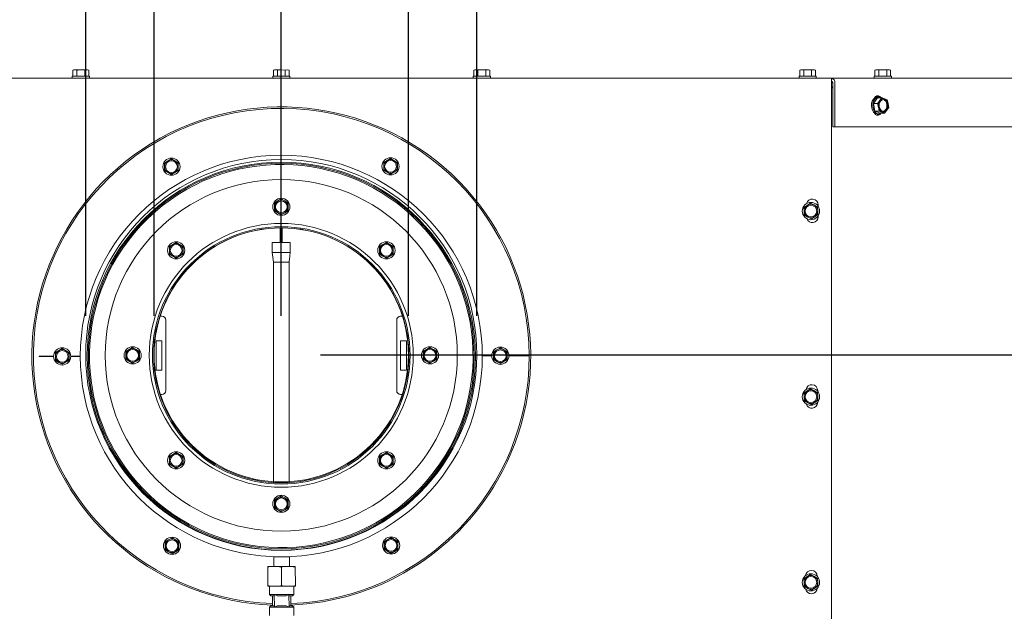
# Model space of a CAD drawing. Units: millimetres. Extents: x 424 to 4089, y 131 to 5783.
# Drawn here: x 1196 to 1699, y 1080 to 1383 of the extents above; entities that cross this region are included whole.
import ezdxf

# ---------------------------------------------------------------- set-up
doc = ezdxf.new("R2010")
doc.units = ezdxf.units.MM
doc.layers.add('DIM', color=10, linetype='Continuous')
doc.styles.add('SLDTEXTSTYLE4', font='TXT', dxfattribs={"width": 0.75})
doc.dimstyles.new('SLDDIMSTYLE0', dxfattribs={"dimtxt": 60, "dimasz": 40, "dimexe": 0, "dimexo": 0.0625, "dimgap": 15, "dimtad": 1, "dimdec": 0, "dimrnd": 1e-09, "dimzin": 12, "dimdsep": 46, "dimtxsty": 'SLDTEXTSTYLE4', "dimsah": 1, "dimcen": 0.09, "dimadec": 0, "dimazin": 3, "dimtfac": 1, "dimtofl": 0, "dimtmove": 0, "dimatfit": 3, "dimfxl": 0, "dimfrac": 2, "dimtolj": 1, "dimtzin": 12, "dimarcsym": 0})

# ---------------------------------------------------------------- blocks, each defined once
blk = doc.blocks.new('_D_5')
at = {"layer": 'DIM', "color": 1, "ltscale": 400}
for p, q in [((1229.27, 1231.07), (1229.27, 1751.19)), ((1429.27, 1231.07), (1429.27, 1751.19)), ((1229.27, 1731.19), (1429.27, 1731.19)), ((1429.27, 1731.19), (1718.16, 1731.19))]:
    blk.add_line(p, q, dxfattribs=at)
for points in [[(1229.27, 1731.19), (1269.27, 1726.19), (1269.27, 1736.19)], [(1429.27, 1731.19), (1389.27, 1736.19), (1389.27, 1726.19)]]:
    blk.add_solid(points, dxfattribs=at)
at = {"layer": 'DIM', "color": 1, "ltscale": 400, "char_height": 60, "attachment_point": 1, "style": 'SLDTEXTSTYLE4'}
for s, insert in [('%%c', (1462.97, 1808.53)), ('200', (1553.43, 1808.53))]:
    blk.add_mtext(s, dxfattribs=dict(at, insert=insert))
blk = doc.blocks.new('_D_6')
at = {"layer": 'DIM', "color": 1, "ltscale": 400}
for p, q in [((1264.27, 1231.07), (1264.27, 1640.69)), ((1394.27, 1231.07), (1394.27, 1640.69)), ((1264.27, 1620.69), (1394.27, 1620.69)), ((1394.27, 1620.69), (1718.16, 1620.69))]:
    blk.add_line(p, q, dxfattribs=at)
for points in [[(1264.27, 1620.69), (1304.27, 1615.69), (1304.27, 1625.69)], [(1394.27, 1620.69), (1354.27, 1625.69), (1354.27, 1615.69)]]:
    blk.add_solid(points, dxfattribs=at)
at = {"layer": 'DIM', "color": 1, "ltscale": 400, "char_height": 60, "attachment_point": 1, "style": 'SLDTEXTSTYLE4'}
for s, insert in [('%%c', (1462.97, 1698.04)), ('130', (1553.43, 1698.04))]:
    blk.add_mtext(s, dxfattribs=dict(at, insert=insert))
blk = doc.blocks.new('_D_7')
at = {"layer": 'DIM', "color": 1, "ltscale": 400}
for p, q in [((2087.27, 1372.73), (2087.27, 1552.48)), ((1944.27, 1372.73), (2107.27, 1372.73)), ((2087.27, 1211.07), (2087.27, 1372.73)), ((1349.27, 1211.07), (2107.27, 1211.07))]:
    blk.add_line(p, q, dxfattribs=at)
for points in [[(2087.27, 1372.73), (2082.27, 1332.73), (2092.27, 1332.73)], [(2087.27, 1211.07), (2092.27, 1251.07), (2082.27, 1251.07)]]:
    blk.add_solid(points, dxfattribs=at)
at = {"layer": 'DIM', "color": 1, "ltscale": 400, "insert": (2009.93, 1419.48), "char_height": 60, "attachment_point": 1, "rotation": 90, "style": 'SLDTEXTSTYLE4'}
blk.add_mtext('162', dxfattribs=at)
blk = doc.blocks.new('_D_8')
at = {"layer": 'DIM', "color": 1, "ltscale": 400}
for p, q in [((1329.27, 1231.07), (1329.27, 1517.43)), ((1942.27, 1348.22), (1942.27, 1517.43)), ((1329.27, 1497.43), (1942.27, 1497.43))]:
    blk.add_line(p, q, dxfattribs=at)
for points in [[(1329.27, 1497.43), (1369.27, 1492.43), (1369.27, 1502.43)], [(1942.27, 1497.43), (1902.27, 1502.43), (1902.27, 1492.43)]]:
    blk.add_solid(points, dxfattribs=at)
at = {"layer": 'DIM', "color": 1, "ltscale": 400, "insert": (1595.97, 1574.77), "char_height": 60, "attachment_point": 1, "style": 'SLDTEXTSTYLE4'}
blk.add_mtext('613', dxfattribs=at)
blk = doc.blocks.new('_D_9')
at = {"layer": 'DIM', "color": 1, "ltscale": 400}
for p, q in [((716.27, 1348.22), (716.27, 1517.43)), ((1329.27, 1231.07), (1329.27, 1517.43)), ((1329.27, 1497.43), (716.27, 1497.43))]:
    blk.add_line(p, q, dxfattribs=at)
for points in [[(716.27, 1497.43), (756.27, 1492.43), (756.27, 1502.43)], [(1329.27, 1497.43), (1289.27, 1502.43), (1289.27, 1492.43)]]:
    blk.add_solid(points, dxfattribs=at)
at = {"layer": 'DIM', "color": 1, "ltscale": 400, "insert": (922, 1574.77), "char_height": 60, "attachment_point": 1, "style": 'SLDTEXTSTYLE4'}
blk.add_mtext('613', dxfattribs=at)

msp = doc.modelspace()

# ---------------------------------------------------------------- linework, layer by layer
at = {"linetype": 'Continuous', "lineweight": 15, "ltscale": 20}
for p, q in [((1223.27, 1356.98), (1222.73, 1356.83)), ((1222.73, 1356.83), (1223.74, 1356.98)), ((1222.73, 1353.73), (1222.73, 1356.83)), ((1223.74, 1356.98), (1223.27, 1356.98)), ((1223.74, 1356.98), (1224.75, 1356.83)), ((1226.77, 1356.98), (1223.74, 1356.98)), ((1224.75, 1353.73), (1224.75, 1356.83)), ((1226.77, 1356.98), (1228.79, 1356.83)), ((1229.8, 1356.98), (1226.77, 1356.98)), ((1228.79, 1356.83), (1229.8, 1356.98)), ((1228.79, 1353.73), (1228.79, 1356.83)), ((1229.8, 1356.98), (1230.81, 1356.83)), ((1230.27, 1356.98), (1229.8, 1356.98)), ((1230.81, 1356.83), (1230.27, 1356.98)), ((1230.81, 1353.73), (1230.81, 1356.83)), ((1325.23, 1356.83), (1326.24, 1356.98)), ((1325.23, 1356.83), (1326.24, 1356.98)), ((1325.23, 1353.73), (1325.23, 1356.83)), ((1326.24, 1356.98), (1325.77, 1356.98)), ((1326.24, 1356.98), (1327.25, 1356.83)), ((1329.27, 1356.98), (1326.24, 1356.98)), ((1326.24, 1356.98), (1327.25, 1356.83)), ((1327.25, 1353.73), (1327.25, 1356.83)), ((1329.27, 1356.98), (1331.29, 1356.83)), ((1329.27, 1356.98), (1331.29, 1356.83)), ((1331.29, 1356.83), (1332.3, 1356.98)), ((1331.29, 1356.83), (1332.3, 1356.98)), ((1331.29, 1353.73), (1331.29, 1356.83)), ((1332.3, 1356.98), (1333.31, 1356.83)), ((1332.3, 1356.98), (1333.31, 1356.83)), ((1333.31, 1353.73), (1333.31, 1356.83)), ((1428.27, 1356.98), (1427.73, 1356.83)), ((1427.73, 1356.83), (1428.74, 1356.98)), ((1427.73, 1353.73), (1427.73, 1356.83)), ((1428.74, 1356.98), (1428.27, 1356.98)), ((1428.74, 1356.98), (1429.75, 1356.83)), ((1431.77, 1356.98), (1428.74, 1356.98)), ((1429.75, 1353.73), (1429.75, 1356.83)), ((1431.77, 1356.98), (1433.79, 1356.83)), ((1434.8, 1356.98), (1431.77, 1356.98)), ((1433.79, 1356.83), (1434.8, 1356.98)), ((1433.79, 1353.73), (1433.79, 1356.83)), ((1434.8, 1356.98), (1435.81, 1356.83)), ((1435.27, 1356.98), (1434.8, 1356.98)), ((1435.81, 1356.83), (1435.27, 1356.98)), ((1435.81, 1353.73), (1435.81, 1356.83)), ((1594.87, 1356.98), (1594.33, 1356.83)), ((1594.33, 1356.83), (1595.34, 1356.98)), ((1594.33, 1353.73), (1594.33, 1356.83)), ((1595.34, 1356.98), (1594.87, 1356.98)), ((1595.34, 1356.98), (1596.35, 1356.83)), ((1598.37, 1356.98), (1595.34, 1356.98)), ((1596.35, 1353.73), (1596.35, 1356.83)), ((1598.37, 1356.98), (1600.39, 1356.83)), ((1601.4, 1356.98), (1598.37, 1356.98)), ((1600.39, 1356.83), (1601.4, 1356.98)), ((1600.39, 1353.73), (1600.39, 1356.83)), ((1601.4, 1356.98), (1602.41, 1356.83)), ((1601.87, 1356.98), (1601.4, 1356.98)), ((1602.41, 1356.83), (1601.87, 1356.98)), ((1602.41, 1353.73), (1602.41, 1356.83)), ((1633.27, 1356.98), (1632.73, 1356.83)), ((1632.73, 1356.83), (1633.74, 1356.98)), ((1632.73, 1353.73), (1632.73, 1356.83)), ((1633.74, 1356.98), (1633.27, 1356.98)), ((1633.74, 1356.98), (1634.75, 1356.83)), ((1636.77, 1356.98), (1633.74, 1356.98)), ((1634.75, 1353.73), (1634.75, 1356.83)), ((1636.77, 1356.98), (1638.79, 1356.83)), ((1639.8, 1356.98), (1636.77, 1356.98)), ((1638.79, 1356.83), (1639.8, 1356.98)), ((1638.79, 1353.73), (1638.79, 1356.83)), ((1639.8, 1356.98), (1640.81, 1356.83)), ((1640.27, 1356.98), (1639.8, 1356.98)), ((1640.81, 1356.83), (1640.27, 1356.98)), ((1640.81, 1353.73), (1640.81, 1356.83)), ((1048.02, 1352.73), (1610.52, 1352.73)), ((1222.37, 1353.73), (1222.37, 1352.73)), ((1222.37, 1353.73), (1231.17, 1353.73)), ((1231.17, 1352.73), (1231.17, 1353.73)), ((1324.87, 1353.73), (1324.87, 1352.73)), ((1324.87, 1353.73), (1324.87, 1352.73)), ((1324.87, 1353.73), (1333.67, 1353.73)), ((1333.67, 1352.73), (1333.67, 1353.73)), ((1333.67, 1352.73), (1333.67, 1353.73)), ((1427.37, 1353.73), (1427.37, 1352.73)), ((1427.37, 1353.73), (1436.17, 1353.73)), ((1436.17, 1352.73), (1436.17, 1353.73)), ((1593.97, 1353.73), (1593.97, 1352.73)), ((1593.97, 1353.73), (1602.77, 1353.73)), ((1602.77, 1352.73), (1602.77, 1353.73)), ((1610.52, 1352.73), (1610.52, 1350.23)), ((1610.52, 1352.73), (1897.77, 1352.73)), ((1611.21, 1350.32), (1610.52, 1350.32)), ((1610.52, 974.23), (1610.52, 1350.23)), ((1611.21, 1350.23), (1611.21, 1327.73)), ((1612.24, 1350.23), (1612.24, 1327.73)), ((1632.37, 1353.73), (1632.37, 1352.73)), ((1632.37, 1353.73), (1641.17, 1353.73)), ((1641.17, 1352.73), (1641.17, 1353.73)), ((1611.21, 1348.32), (1610.52, 1348.32)), ((1610.52, 1348.23), (1611.21, 1348.23)), ((1610.52, 1347.82), (1611.21, 1347.82)), ((1634.08, 1342.63), (1632.01, 1339.77)), ((1632.01, 1339.77), (1632.78, 1335.86)), ((1632.01, 1339.77), (1634.14, 1339.77)), ((1634.08, 1342.63), (1636.21, 1342.63)), ((1635.27, 1341.2), (1634.14, 1339.77)), ((1634.14, 1339.77), (1634.62, 1337.81)), ((1634.85, 1343.13), (1634.16, 1343.13)), ((1636.21, 1342.63), (1635.27, 1341.2)), ((1639.05, 1341.6), (1637.73, 1342.11)), ((1639.54, 1339.65), (1639.05, 1341.6)), ((1639.82, 1337.69), (1639.54, 1339.65)), ((1632.78, 1335.86), (1634.91, 1335.86)), ((1632.78, 1335.86), (1635.62, 1334.83)), ((1634.16, 1334.33), (1634.85, 1334.33)), ((1634.62, 1337.81), (1634.91, 1335.86)), ((1635.62, 1334.83), (1637.75, 1334.83)), ((1636.43, 1335.35), (1637.75, 1334.83)), ((1637.75, 1334.83), (1638.88, 1336.26)), ((1638.88, 1336.26), (1639.82, 1337.69)), ((1611.21, 1327.73), (1612.24, 1327.73)), ((1612.24, 1327.73), (1899.7, 1327.73)), ((1271.37, 1310.42), (1269.62, 1309.4)), ((1269.62, 1309.4), (1269.62, 1307.38)), ((1273.12, 1311.43), (1271.37, 1310.42)), ((1274.87, 1310.42), (1273.12, 1311.43)), ((1276.62, 1309.41), (1274.87, 1310.42)), ((1276.62, 1307.39), (1276.62, 1309.41)), ((1383.37, 1310.59), (1381.62, 1309.58)), ((1381.62, 1309.58), (1381.62, 1307.56)), ((1385.12, 1311.6), (1383.37, 1310.59)), ((1386.87, 1310.59), (1385.12, 1311.6)), ((1388.62, 1309.59), (1386.87, 1310.59)), ((1388.62, 1307.57), (1388.62, 1309.59)), ((1269.63, 1305.36), (1271.38, 1304.35)), ((1271.38, 1304.35), (1273.13, 1303.35)), ((1273.13, 1303.35), (1274.88, 1304.36)), ((1274.88, 1304.36), (1276.63, 1305.37)), ((1381.63, 1305.53), (1383.38, 1304.53)), ((1383.38, 1304.53), (1385.13, 1303.52)), ((1385.13, 1303.52), (1386.88, 1304.53)), ((1386.88, 1304.53), (1388.63, 1305.55)), ((1327.52, 1289.88), (1325.77, 1288.87)), ((1325.77, 1288.87), (1325.77, 1286.85)), ((1329.27, 1290.89), (1327.52, 1289.88)), ((1331.02, 1289.88), (1329.27, 1290.89)), ((1332.77, 1288.87), (1331.02, 1289.88)), ((1332.77, 1286.85), (1332.77, 1288.87)), ((1599.81, 1288.72), (1598.13, 1287.61)), ((1325.77, 1284.83), (1327.52, 1283.82)), ((1327.52, 1283.82), (1329.27, 1282.81)), ((1329.27, 1282.81), (1331.02, 1283.82)), ((1331.02, 1283.82), (1332.77, 1284.83)), ((1598.13, 1287.61), (1596.44, 1286.49)), ((1596.44, 1286.49), (1596.56, 1284.48)), ((1596.56, 1284.48), (1596.68, 1282.46)), ((1603.43, 1286.91), (1601.62, 1287.81)), ((1603.55, 1284.89), (1603.43, 1286.91)), ((1603.67, 1282.87), (1603.55, 1284.89)), ((1603.77, 1287.04), (1603.77, 1287.83)), ((1598.49, 1281.55), (1600.29, 1280.65)), ((1600.29, 1280.65), (1601.98, 1281.76)), ((1601.98, 1281.76), (1603.67, 1282.87)), ((1603.77, 1281.83), (1603.77, 1282.32)), ((1328.77, 1268.56), (1328.77, 1276.1)), ((1329.77, 1276.1), (1329.77, 1268.56)), ((1275.53, 1268.63), (1273.78, 1267.62)), ((1277.28, 1267.62), (1275.53, 1268.63)), ((1383.01, 1268.63), (1381.26, 1267.62)), ((1384.76, 1267.62), (1383.01, 1268.63)), ((1273.78, 1267.62), (1272.03, 1266.61)), ((1272.03, 1266.61), (1272.03, 1264.59)), ((1279.03, 1266.61), (1277.28, 1267.62)), ((1279.03, 1264.59), (1279.03, 1266.61)), ((1324.67, 1268.56), (1324.67, 1263.51)), ((1325.77, 1268.56), (1332.77, 1268.56)), ((1332.77, 1263.56), (1325.77, 1263.56)), ((1333.87, 1263.51), (1333.87, 1268.56)), ((1381.26, 1267.62), (1379.51, 1266.61)), ((1379.51, 1266.61), (1379.51, 1264.59)), ((1386.51, 1266.61), (1384.76, 1267.62)), ((1386.51, 1264.59), (1386.51, 1266.61)), ((1272.03, 1262.57), (1273.78, 1261.56)), ((1273.78, 1261.56), (1275.53, 1260.55)), ((1275.53, 1260.55), (1277.28, 1261.56)), ((1277.28, 1261.56), (1279.03, 1262.57)), ((1325.27, 1258.69), (1325.27, 1178.56)), ((1333.27, 1178.56), (1333.27, 1258.69)), ((1379.51, 1262.57), (1381.26, 1261.56)), ((1381.26, 1261.56), (1383.01, 1260.55)), ((1383.01, 1260.55), (1384.76, 1261.56)), ((1384.76, 1261.56), (1386.51, 1262.57)), ((1268.27, 1230.85), (1267.16, 1230.85)), ((1270.27, 1192.85), (1270.27, 1228.85)), ((1388.27, 1228.85), (1388.27, 1192.85)), ((1391.38, 1230.85), (1390.27, 1230.85)), ((1268.27, 1218.35), (1265.27, 1218.35)), ((1265.27, 1218.35), (1265.27, 1203.35)), ((1268.27, 1203.35), (1268.27, 1218.35)), ((1390.27, 1218.35), (1390.27, 1203.35)), ((1393.27, 1218.35), (1390.27, 1218.35)), ((1393.27, 1203.35), (1393.27, 1218.35)), ((1215.52, 1213.34), (1213.77, 1212.32)), ((1217.27, 1214.35), (1215.52, 1213.34)), ((1219.02, 1213.34), (1217.27, 1214.35)), ((1220.77, 1212.33), (1219.02, 1213.34)), ((1251.52, 1213.88), (1249.77, 1212.87)), ((1253.27, 1214.89), (1251.52, 1213.88)), ((1255.02, 1213.88), (1253.27, 1214.89)), ((1256.77, 1212.87), (1255.02, 1213.88)), ((1403.52, 1213.88), (1401.77, 1212.87)), ((1405.27, 1214.89), (1403.52, 1213.88)), ((1407.02, 1213.88), (1405.27, 1214.89)), ((1408.77, 1212.87), (1407.02, 1213.88)), ((1439.52, 1213.68), (1437.77, 1212.67)), ((1441.27, 1214.69), (1439.52, 1213.68)), ((1443.02, 1213.69), (1441.27, 1214.69)), ((1444.77, 1212.68), (1443.02, 1213.69)), ((1212.87, 1210.4), (1205.52, 1210.39)), ((1205.52, 1210.39), (1205.52, 1210.19)), ((1205.52, 1210.19), (1212.87, 1210.2)), ((1213.77, 1212.32), (1213.77, 1210.3)), ((1213.78, 1208.28), (1215.53, 1207.27)), ((1219.03, 1207.28), (1220.78, 1208.29)), ((1220.77, 1210.31), (1220.77, 1212.33)), ((1226.52, 1210.42), (1221.67, 1210.41)), ((1221.67, 1210.21), (1226.52, 1210.22)), ((1249.77, 1212.87), (1249.77, 1210.85)), ((1249.77, 1208.83), (1251.52, 1207.82)), ((1255.02, 1207.82), (1256.77, 1208.83)), ((1256.77, 1210.85), (1256.77, 1212.87)), ((1401.77, 1212.87), (1401.77, 1210.85)), ((1401.77, 1208.83), (1403.52, 1207.82)), ((1407.02, 1207.82), (1408.77, 1208.83)), ((1408.77, 1210.85), (1408.77, 1212.87)), ((1436.87, 1210.75), (1432.02, 1210.74)), ((1432.02, 1210.54), (1436.87, 1210.55)), ((1437.77, 1212.67), (1437.77, 1210.65)), ((1437.78, 1208.63), (1439.53, 1207.62)), ((1443.03, 1207.62), (1444.78, 1208.64)), ((1444.77, 1210.66), (1444.77, 1212.68)), ((1456.02, 1210.78), (1445.67, 1210.76)), ((1445.67, 1210.56), (1456.02, 1210.58)), ((1215.53, 1207.27), (1217.28, 1206.27)), ((1217.28, 1206.27), (1219.03, 1207.28)), ((1251.52, 1207.82), (1253.27, 1206.81)), ((1253.27, 1206.81), (1255.02, 1207.82)), ((1265.27, 1203.35), (1268.27, 1203.35)), ((1390.27, 1203.35), (1393.27, 1203.35)), ((1403.52, 1207.82), (1405.27, 1206.81)), ((1405.27, 1206.81), (1407.02, 1207.82)), ((1439.53, 1207.62), (1441.28, 1206.61)), ((1441.28, 1206.61), (1443.03, 1207.62)), ((1599.81, 1193.72), (1598.13, 1192.61)), ((1267.16, 1190.85), (1268.27, 1190.85)), ((1390.27, 1190.85), (1391.38, 1190.85)), ((1598.13, 1192.61), (1596.44, 1191.49)), ((1596.44, 1191.49), (1596.56, 1189.48)), ((1596.56, 1189.48), (1596.68, 1187.46)), ((1603.43, 1191.91), (1601.62, 1192.81)), ((1603.55, 1189.89), (1603.43, 1191.91)), ((1603.52, 1192.39), (1603.52, 1192.83)), ((1603.67, 1187.87), (1603.55, 1189.89)), ((1598.49, 1186.55), (1600.29, 1185.65)), ((1600.29, 1185.65), (1601.98, 1186.76)), ((1601.98, 1186.76), (1603.67, 1187.87)), ((1603.52, 1186.83), (1603.52, 1186.97)), ((1325.27, 1178.56), (1325.27, 1158.47)), ((1333.27, 1158.47), (1333.27, 1178.56)), ((1273.78, 1160.14), (1272.03, 1159.13)), ((1272.03, 1159.13), (1272.03, 1157.11)), ((1275.53, 1161.15), (1273.78, 1160.14)), ((1277.28, 1160.14), (1275.53, 1161.15)), ((1279.03, 1159.13), (1277.28, 1160.14)), ((1279.03, 1157.11), (1279.03, 1159.13)), ((1325.27, 1158.47), (1325.27, 1158.03)), ((1325.27, 1158.03), (1325.27, 1150.54)), ((1333.27, 1158.03), (1333.27, 1158.47)), ((1333.27, 1150.54), (1333.27, 1158.03)), ((1381.26, 1160.14), (1379.51, 1159.13)), ((1379.51, 1159.13), (1379.51, 1157.11)), ((1383.01, 1161.15), (1381.26, 1160.14)), ((1384.76, 1160.14), (1383.01, 1161.15)), ((1386.51, 1159.13), (1384.76, 1160.14)), ((1386.51, 1157.11), (1386.51, 1159.13)), ((1272.03, 1155.09), (1273.78, 1154.08)), ((1273.78, 1154.08), (1275.53, 1153.07)), ((1275.53, 1153.07), (1277.28, 1154.08)), ((1277.28, 1154.08), (1279.03, 1155.09)), ((1379.51, 1155.09), (1381.26, 1154.08)), ((1381.26, 1154.08), (1383.01, 1153.07)), ((1383.01, 1153.07), (1384.76, 1154.08)), ((1384.76, 1154.08), (1386.51, 1155.09)), ((1325.27, 1150.54), (1325.27, 1145.72)), ((1333.27, 1145.72), (1333.27, 1150.54)), ((1327.52, 1137.88), (1325.77, 1136.87)), ((1329.27, 1138.89), (1327.52, 1137.88)), ((1331.02, 1137.88), (1329.27, 1138.89)), ((1332.77, 1136.87), (1331.02, 1137.88)), ((1397.84, 1139.56), (1397.43, 1139.99)), ((1397.57, 1140.13), (1397.99, 1139.7)), ((1325.77, 1136.87), (1325.77, 1134.85)), ((1325.77, 1132.83), (1327.52, 1131.82)), ((1331.02, 1131.82), (1332.77, 1132.83)), ((1332.77, 1134.85), (1332.77, 1136.87)), ((1327.52, 1131.82), (1329.27, 1130.81)), ((1329.27, 1130.81), (1331.02, 1131.82)), ((1385.42, 1117.61), (1383.67, 1116.6)), ((1387.17, 1116.61), (1385.42, 1117.61)), ((1271.67, 1116.43), (1269.92, 1115.41)), ((1269.92, 1115.41), (1269.92, 1113.39)), ((1273.42, 1117.44), (1271.67, 1116.43)), ((1275.17, 1116.43), (1273.42, 1117.44)), ((1276.92, 1115.42), (1275.17, 1116.43)), ((1276.92, 1113.4), (1276.92, 1115.42)), ((1383.67, 1116.6), (1381.92, 1115.59)), ((1381.92, 1115.59), (1381.92, 1113.57)), ((1388.92, 1115.6), (1387.17, 1116.61)), ((1388.92, 1113.58), (1388.92, 1115.6)), ((1269.93, 1111.37), (1271.68, 1110.37)), ((1271.68, 1110.37), (1273.43, 1109.36)), ((1273.43, 1109.36), (1275.18, 1110.37)), ((1275.18, 1110.37), (1276.93, 1111.38)), ((1325.43, 1107.72), (1333.43, 1107.74)), ((1325.43, 1107.72), (1325.44, 1102.72)), ((1333.44, 1102.74), (1333.43, 1107.74)), ((1381.93, 1111.55), (1383.68, 1110.54)), ((1383.68, 1110.54), (1385.43, 1109.53)), ((1385.43, 1109.53), (1387.18, 1110.54)), ((1387.18, 1110.54), (1388.93, 1111.56)), ((1323.61, 1102.72), (1322.44, 1102.38)), ((1322.44, 1102.38), (1322.44, 1102.72)), ((1322.44, 1102.72), (1323.61, 1102.72)), ((1328.27, 1102.73), (1323.61, 1102.72)), ((1328.27, 1102.73), (1330.61, 1102.73)), ((1330.61, 1102.73), (1329.44, 1102.39)), ((1335.27, 1102.74), (1330.61, 1102.73)), ((1335.27, 1102.74), (1336.44, 1102.74)), ((1336.44, 1102.74), (1336.44, 1102.4)), ((1322.45, 1093.06), (1322.44, 1102.38)), ((1329.45, 1093.07), (1329.44, 1102.39)), ((1336.45, 1093.08), (1336.44, 1102.4)), ((1598.13, 1097.61), (1596.44, 1096.49)), ((1599.81, 1098.72), (1598.13, 1097.61)), ((1603.43, 1096.91), (1601.62, 1097.81)), ((1603.27, 1097.69), (1603.27, 1097.83)), ((1322.45, 1092.72), (1322.45, 1093.06)), ((1322.45, 1092.72), (1323.62, 1092.72)), ((1323.2, 1092.72), (1323.21, 1088.47)), ((1328.29, 1092.73), (1323.62, 1092.72)), ((1328.29, 1092.73), (1329.45, 1093.07)), ((1328.29, 1092.73), (1330.62, 1092.73)), ((1335.29, 1092.74), (1330.62, 1092.73)), ((1335.29, 1092.74), (1336.45, 1093.08)), ((1335.29, 1092.74), (1336.45, 1092.74)), ((1335.71, 1088.49), (1335.7, 1092.74)), ((1336.45, 1093.08), (1336.45, 1092.74)), ((1596.44, 1096.49), (1596.56, 1094.48)), ((1596.56, 1094.48), (1596.68, 1092.46)), ((1601.98, 1091.76), (1603.67, 1092.87)), ((1603.55, 1094.89), (1603.43, 1096.91)), ((1603.67, 1092.87), (1603.55, 1094.89)), ((1323.21, 1088.47), (1323.96, 1087.72)), ((1325.71, 1088.47), (1323.21, 1088.47)), ((1325.71, 1087.72), (1323.96, 1087.72)), ((1324.71, 1087.72), (1324.72, 1082.72)), ((1333.21, 1088.49), (1325.71, 1088.47)), ((1325.71, 1088.47), (1327.17, 1087.73)), ((1325.71, 1088.47), (1325.72, 1081.97)), ((1331.75, 1087.73), (1327.17, 1087.73)), ((1335.71, 1088.49), (1333.21, 1088.49)), ((1333.22, 1081.99), (1333.21, 1088.49)), ((1334.96, 1087.74), (1333.21, 1087.74)), ((1334.22, 1082.74), (1334.21, 1087.74)), ((1334.96, 1087.74), (1335.71, 1088.49)), ((1598.49, 1091.55), (1600.29, 1090.65)), ((1600.29, 1090.65), (1601.98, 1091.76)), ((1323.97, 1082.72), (1323.22, 1081.97)), ((1325.72, 1082.72), (1323.97, 1082.72)), ((1331.76, 1082.73), (1327.18, 1082.73)), ((1333.22, 1081.99), (1331.76, 1082.73)), ((1334.97, 1082.74), (1333.22, 1082.74)), ((1335.72, 1081.99), (1334.97, 1082.74)), ((1323.22, 1081.97), (1323.23, 1077.72)), ((1325.72, 1081.97), (1323.22, 1081.97)), ((1333.22, 1081.99), (1325.72, 1081.97)), ((1335.72, 1081.99), (1333.22, 1081.99)), ((1335.73, 1077.74), (1335.72, 1081.99))]:
    msp.add_line(p, q, dxfattribs=at)
at = {"linetype": 'Continuous', "lineweight": 15, "ltscale": 20, "flags": 128}
for points in [[(1634.16, 1334.33), (1633.79, 1334.36), (1632.91, 1334.68), (1632.13, 1335.33), (1631.52, 1336.25), (1631.12, 1337.38), (1630.96, 1338.61), (1631.07, 1339.86), (1631.42, 1341.01), (1632, 1341.98), (1632.76, 1342.68), (1633.62, 1343.07), (1634.16, 1343.13)], [(1636.4, 1342.58), (1636.1, 1342.78), (1635.22, 1343.1), (1634.31, 1343.07), (1633.44, 1342.68), (1632.69, 1341.98), (1632.11, 1341.01), (1631.75, 1339.86), (1631.65, 1338.61), (1631.8, 1337.38), (1632.2, 1336.25), (1632.82, 1335.33), (1633.6, 1334.68), (1634.48, 1334.36), (1635.39, 1334.39), (1636.26, 1334.78), (1636.33, 1334.83)], [(1632.31, 1342.32), (1632.49, 1342.66), (1633.07, 1343.33), (1633.78, 1343.68), (1634.54, 1343.68), (1635.25, 1343.33), (1635.58, 1343.01)], [(1633.65, 1343.65), (1634.22, 1343.33), (1634.44, 1343.13)], [(1639.19, 1337.96), (1638.87, 1337.02), (1638.34, 1336.28), (1637.65, 1335.83), (1636.89, 1335.74), (1636.16, 1336.01), (1635.54, 1336.6), (1635.1, 1337.45), (1634.9, 1338.46), (1634.97, 1339.5), (1635.29, 1340.44), (1635.82, 1341.18), (1636.51, 1341.63), (1637.26, 1341.72), (1638, 1341.45), (1638.62, 1340.86), (1639.05, 1340.01), (1639.25, 1339), (1639.19, 1337.96)], [(1636.91, 1341.72), (1636.92, 1341.72), (1637.65, 1341.45), (1638.27, 1340.86), (1638.71, 1340.01), (1638.91, 1339), (1638.84, 1337.96)], [(1635.58, 1334.45), (1635.25, 1334.13), (1634.54, 1333.78), (1633.78, 1333.78), (1633.07, 1334.13), (1632.49, 1334.8), (1632.31, 1335.14)], [(1634.44, 1334.33), (1634.22, 1334.13), (1633.65, 1333.81)], [(1324.67, 1263.56), (1324.97, 1261.06), (1325.27, 1258.56)], [(1325.77, 1263.56), (1325.35, 1263.56), (1324.99, 1263.56), (1324.76, 1263.56), (1324.67, 1263.56), (1324.67, 1263.56)]]:
    msp.add_lwpolyline(points, dxfattribs=at)
at = {"linetype": 'Continuous', "lineweight": 15, "ltscale": 400}
for centre, radius in [((1329.27, 1210.48), 102.75), ((1329.27, 1210.48), 99.25), ((1329.27, 1210.48), 98.65), ((1273.12, 1307.39), 4.4), ((1273.12, 1307.39), 3), ((1385.12, 1307.56), 4.4), ((1385.12, 1307.56), 3), ((1329.27, 1210.85), 90), ((1329.27, 1286.85), 4.4), ((1329.27, 1286.85), 3), ((1600.05, 1284.68), 4.4), ((1600.05, 1284.68), 3), ((1329.27, 1210.85), 67.5), ((1329.27, 1210.85), 65.85), ((1329.27, 1210.85), 65.25), ((1275.53, 1264.59), 4.4), ((1383.01, 1264.59), 4.4), ((1275.53, 1264.59), 3), ((1383.01, 1264.59), 3), ((1217.27, 1210.31), 4.4), ((1217.27, 1210.31), 3), ((1253.27, 1210.85), 4.4), ((1253.27, 1210.85), 3), ((1405.27, 1210.85), 4.4), ((1405.27, 1210.85), 3), ((1441.27, 1210.65), 4.4), ((1441.27, 1210.65), 3), ((1600.05, 1189.68), 4.4), ((1600.05, 1189.68), 3), ((1275.53, 1157.11), 4.4), ((1275.53, 1157.11), 3), ((1383.01, 1157.11), 4.4), ((1383.01, 1157.11), 3), ((1329.27, 1134.85), 4.4), ((1329.27, 1134.85), 3), ((1273.42, 1113.4), 4.4), ((1385.42, 1113.57), 4.4), ((1273.42, 1113.4), 3), ((1385.42, 1113.57), 3), ((1600.05, 1094.68), 4.4), ((1600.05, 1094.68), 3)]:
    msp.add_circle(centre, radius, dxfattribs=at)
at = {"color": 7, "linetype": 'Continuous', "lineweight": 0, "ltscale": 20}
for radius in [100, 65]:
    msp.add_circle((1329.27, 1211.07), radius, dxfattribs=at)
at = {"linetype": 'Continuous', "lineweight": 15, "ltscale": 400}
for centre, radius, start, end in [((1610.04, 1350.56), 2.22, 351.439, 77.4689), ((1610.33, 1350.36), 0.889, 351.439, 77.4689), ((1638.96, 1338.73), 4.43, 146.2103, 191.9672), ((1637.08, 1340.09), 2.12, 72.3086, 148.5423), ((1636.39, 1339.24), 3.17, 7.3602, 65.0151), ((1635.2, 1338.73), 4.43, 326.2103, 11.9672), ((1329.27, 1210.48), 127.5, 330.0884, 267.9534), ((1329.27, 1210.48), 126.75, 0.1336, 267.9407), ((1637.77, 1338.22), 3.17, 187.3602, 245.0151), ((1637.07, 1337.37), 2.12, 252.3086, 328.5423), ((1636.38, 1338.15), 2.47, 282.2546, 355.5586), ((1273.12, 1307.39), 3.5, 120.0884, 180.0884), ((1273.12, 1307.39), 3.5, 60.0884, 120.0884), ((1273.12, 1307.39), 3.5, 0.0884, 60.0884), ((1385.12, 1307.56), 3.5, 120.0884, 180.0884), ((1385.12, 1307.56), 3.5, 60.0884, 120.0884), ((1385.12, 1307.56), 3.5, 0.0884, 60.0884), ((1329.27, 1210.48), 98.05, 314.1507, 314.0338), ((1273.12, 1307.39), 3.5, 180.0884, 240.0884), ((1273.12, 1307.39), 3.5, 240.0884, 300.0884), ((1273.12, 1307.39), 3.5, 300.0884, 0.0884), ((1385.12, 1307.56), 3.5, 180.0884, 240.0884), ((1385.12, 1307.56), 3.5, 240.0884, 300.0884), ((1385.12, 1307.56), 3.5, 300.0884, 0.0884), ((1329.27, 1286.85), 3.5, 120, 180), ((1329.27, 1286.85), 3.5, 60, 120), ((1329.27, 1286.85), 3.5, 0, 60), ((1600.77, 1287.83), 3, 0, 167.2904), ((1329.27, 1286.85), 3.5, 180, 240), ((1329.27, 1286.85), 3.5, 240, 300), ((1329.27, 1286.85), 3.5, 300, 0), ((1600.05, 1284.68), 3.5, 123.4007, 183.4007), ((1600.05, 1284.68), 3.5, 183.4007, 243.4007), ((1600.05, 1284.68), 3.5, 63.4007, 123.4007), ((1600.05, 1284.68), 3.5, 3.4007, 63.4007), ((1600.05, 1284.68), 3.5, 303.4007, 3.4007), ((1600.77, 1281.83), 3, 199.5179, 0), ((1600.05, 1284.68), 3.5, 243.4007, 303.4007), ((1275.53, 1264.59), 3.5, 120, 180), ((1275.53, 1264.59), 3.5, 180, 240), ((1275.53, 1264.59), 3.5, 60, 120), ((1275.53, 1264.59), 3.5, 0, 60), ((1275.53, 1264.59), 3.5, 300, 0), ((1325.5, 1209.22), 59.34, 89.7345, 90.7966), ((1333.05, 1209.22), 59.34, 89.2034, 90.2655), ((1333.05, 1203.54), 60.02, 89.2113, 90.2613), ((1383.01, 1264.59), 3.5, 120, 180), ((1383.01, 1264.59), 3.5, 180, 240), ((1383.01, 1264.59), 3.5, 60, 120), ((1383.01, 1264.59), 3.5, 0, 60), ((1383.01, 1264.59), 3.5, 300, 0), ((1275.53, 1264.59), 3.5, 240, 300), ((1383.01, 1264.59), 3.5, 240, 300), ((1268.27, 1228.85), 2, 0, 90), ((1390.27, 1228.85), 2, 90, 180), ((1217.27, 1210.31), 3.5, 120.0884, 180.0884), ((1217.27, 1210.31), 3.5, 60.0884, 120.0884), ((1217.27, 1210.31), 3.5, 0.0884, 60.0884), ((1253.27, 1210.85), 3.5, 120, 180), ((1253.27, 1210.85), 3.5, 60, 120), ((1253.27, 1210.85), 3.5, 0, 60), ((1405.27, 1210.85), 3.5, 120, 180), ((1405.27, 1210.85), 3.5, 60, 120), ((1405.27, 1210.85), 3.5, 0, 60), ((1441.27, 1210.65), 3.5, 120.0884, 180.0884), ((1441.27, 1210.65), 3.5, 60.0884, 120.0884), ((1441.27, 1210.65), 3.5, 0.0884, 60.0884), ((1217.27, 1210.31), 3.5, 180.0884, 240.0884), ((1217.27, 1210.31), 3.5, 300.0884, 0.0884), ((1253.27, 1210.85), 3.5, 180, 240), ((1253.27, 1210.85), 3.5, 300, 0), ((1329.27, 1210.48), 126.75, 272.2361, 0.0432), ((1405.27, 1210.85), 3.5, 180, 240), ((1405.27, 1210.85), 3.5, 300, 0), ((1441.27, 1210.65), 3.5, 180.0884, 240.0884), ((1441.27, 1210.65), 3.5, 300.0884, 0.0884), ((1217.27, 1210.31), 3.5, 240.0884, 300.0884), ((1253.27, 1210.85), 3.5, 240, 300), ((1405.27, 1210.85), 3.5, 240, 300), ((1441.27, 1210.65), 3.5, 240.0884, 300.0884), ((1600.52, 1192.83), 3, 0, 170.7833), ((1600.05, 1189.68), 3.5, 63.4007, 123.4007), ((1268.27, 1192.85), 2, 270, 0), ((1390.27, 1192.85), 2, 180, 270), ((1600.05, 1189.68), 3.5, 123.4007, 183.4007), ((1600.05, 1189.68), 3.5, 183.4007, 243.4007), ((1600.05, 1189.68), 3.5, 3.4007, 63.4007), ((1600.05, 1189.68), 3.5, 303.4007, 3.4007), ((1600.52, 1186.83), 3, 195.8093, 0), ((1600.05, 1189.68), 3.5, 243.4007, 303.4007), ((1275.53, 1157.11), 3.5, 120, 180), ((1275.53, 1157.11), 3.5, 60, 120), ((1275.53, 1157.11), 3.5, 0, 60), ((1383.01, 1157.11), 3.5, 120, 180), ((1383.01, 1157.11), 3.5, 60, 120), ((1383.01, 1157.11), 3.5, 0, 60), ((1275.53, 1157.11), 3.5, 180, 240), ((1275.53, 1157.11), 3.5, 240, 300), ((1275.53, 1157.11), 3.5, 300, 0), ((1383.01, 1157.11), 3.5, 180, 240), ((1383.01, 1157.11), 3.5, 240, 300), ((1383.01, 1157.11), 3.5, 300, 0), ((1329.27, 1210.48), 127.5, 272.2235, 330.0884), ((1329.27, 1134.85), 3.5, 120, 180), ((1329.27, 1134.85), 3.5, 60, 120), ((1329.27, 1134.85), 3.5, 0, 60), ((1329.27, 1134.85), 3.5, 180, 240), ((1329.27, 1134.85), 3.5, 300, 0), ((1329.27, 1134.85), 3.5, 240, 300), ((1273.42, 1113.4), 3.5, 120.0884, 180.0884), ((1273.42, 1113.4), 3.5, 180.0884, 240.0884), ((1273.42, 1113.4), 3.5, 60.0884, 120.0884), ((1273.42, 1113.4), 3.5, 0.0884, 60.0884), ((1273.42, 1113.4), 3.5, 300.0884, 0.0884), ((1385.42, 1113.57), 3.5, 120.0884, 180.0884), ((1385.42, 1113.57), 3.5, 180.0884, 240.0884), ((1385.42, 1113.57), 3.5, 60.0884, 120.0884), ((1385.42, 1113.57), 3.5, 0.0884, 60.0884), ((1385.42, 1113.57), 3.5, 300.0884, 0.0884), ((1273.42, 1113.4), 3.5, 240.0884, 300.0884), ((1385.42, 1113.57), 3.5, 240.0884, 300.0884), ((1600.05, 1094.68), 3.5, 123.4007, 183.4007), ((1600.27, 1097.83), 3, 0, 174.7357), ((1600.05, 1094.68), 3.5, 63.4007, 123.4007), ((1600.05, 1094.68), 3.5, 3.4007, 63.4007), ((1600.05, 1094.68), 3.5, 183.4007, 243.4007), ((1600.05, 1094.68), 3.5, 303.4007, 3.4007), ((1600.27, 1091.83), 3, 191.5372, 357.1561), ((1600.05, 1094.68), 3.5, 243.4007, 303.4007)]:
    msp.add_arc(centre, radius, start, end, dxfattribs=at)
at = {"linetype": 'Continuous', "lineweight": 15, "ltscale": 20}
for points, knots in [([(1224.75, 1356.83), (1224.92, 1356.86), (1225.59, 1356.94), (1226.27, 1356.96), (1226.77, 1356.98)], [0, 0, 0, 0, 0.249165, 1, 1, 1, 1]), ([(1327.25, 1356.83), (1327.42, 1356.86), (1328.09, 1356.94), (1328.77, 1356.96), (1329.27, 1356.98)], [0, 0, 0, 0, 0.249165, 1, 1, 1, 1]), ([(1327.25, 1356.83), (1327.42, 1356.86), (1328.09, 1356.94), (1328.77, 1356.96), (1329.27, 1356.98)], [0, 0, 0, 0, 0.249165, 1, 1, 1, 1]), ([(1429.75, 1356.83), (1429.92, 1356.86), (1430.59, 1356.94), (1431.27, 1356.96), (1431.77, 1356.98)], [0, 0, 0, 0, 0.249165, 1, 1, 1, 1]), ([(1596.35, 1356.83), (1596.52, 1356.86), (1597.19, 1356.94), (1597.87, 1356.96), (1598.37, 1356.98)], [0, 0, 0, 0, 0.249165, 1, 1, 1, 1]), ([(1634.75, 1356.83), (1634.92, 1356.86), (1635.59, 1356.94), (1636.27, 1356.96), (1636.77, 1356.98)], [0, 0, 0, 0, 0.249165, 1, 1, 1, 1]), ([(1637.73, 1342.11), (1637.36, 1342.24), (1636.87, 1342.42), (1636.34, 1342.59), (1636.21, 1342.63)], [0, 0, 0, 0, 0.750835, 1, 1, 1, 1]), ([(1634.91, 1335.86), (1635.04, 1335.82), (1635.57, 1335.65), (1636.06, 1335.48), (1636.43, 1335.35)], [0, 0, 0, 0, 0.249165, 1, 1, 1, 1]), ([(1269.62, 1307.38), (1269.62, 1306.88), (1269.62, 1306.2), (1269.63, 1305.53), (1269.63, 1305.36)], [0, 0, 0, 0, 0.750835, 1, 1, 1, 1]), ([(1276.63, 1305.37), (1276.63, 1305.54), (1276.62, 1306.21), (1276.62, 1306.89), (1276.62, 1307.39)], [0, 0, 0, 0, 0.249165, 1, 1, 1, 1]), ([(1381.62, 1307.56), (1381.62, 1307.05), (1381.62, 1306.37), (1381.63, 1305.7), (1381.63, 1305.53)], [0, 0, 0, 0, 0.750835, 1, 1, 1, 1]), ([(1388.63, 1305.55), (1388.63, 1305.71), (1388.62, 1306.38), (1388.62, 1307.06), (1388.62, 1307.57)], [0, 0, 0, 0, 0.249165, 1, 1, 1, 1]), ([(1601.62, 1287.81), (1601.17, 1288.04), (1600.56, 1288.34), (1599.96, 1288.64), (1599.81, 1288.72)], [0, 0, 0, 0, 0.750835, 1, 1, 1, 1]), ([(1325.77, 1286.85), (1325.77, 1286.34), (1325.77, 1285.66), (1325.77, 1284.99), (1325.77, 1284.83)], [0, 0, 0, 0, 0.750835, 1, 1, 1, 1]), ([(1332.77, 1284.83), (1332.77, 1284.99), (1332.77, 1285.66), (1332.77, 1286.34), (1332.77, 1286.85)], [0, 0, 0, 0, 0.249165, 1, 1, 1, 1]), ([(1596.68, 1282.46), (1596.83, 1282.38), (1597.43, 1282.08), (1598.03, 1281.78), (1598.49, 1281.55)], [0, 0, 0, 0, 0.249165, 1, 1, 1, 1]), ([(1272.03, 1264.59), (1272.03, 1264.08), (1272.03, 1263.4), (1272.03, 1262.73), (1272.03, 1262.57)], [0, 0, 0, 0, 0.750835, 1, 1, 1, 1]), ([(1279.03, 1262.57), (1279.03, 1262.73), (1279.03, 1263.4), (1279.03, 1264.08), (1279.03, 1264.59)], [0, 0, 0, 0, 0.249165, 1, 1, 1, 1]), ([(1333.27, 1258.56), (1333.37, 1259.39), (1333.57, 1261.06), (1333.77, 1262.72), (1333.87, 1263.56)], [0, 0, 0, 0, 0.5, 1, 1, 1, 1]), ([(1379.51, 1264.59), (1379.51, 1264.08), (1379.51, 1263.4), (1379.51, 1262.73), (1379.51, 1262.57)], [0, 0, 0, 0, 0.750835, 1, 1, 1, 1]), ([(1386.51, 1262.57), (1386.51, 1262.73), (1386.51, 1263.4), (1386.51, 1264.08), (1386.51, 1264.59)], [0, 0, 0, 0, 0.249165, 1, 1, 1, 1]), ([(1213.77, 1210.3), (1213.77, 1209.79), (1213.77, 1209.12), (1213.78, 1208.45), (1213.78, 1208.28)], [0, 0, 0, 0, 0.750835, 1, 1, 1, 1]), ([(1220.78, 1208.29), (1220.78, 1208.46), (1220.77, 1209.13), (1220.77, 1209.8), (1220.77, 1210.31)], [0, 0, 0, 0, 0.249165, 1, 1, 1, 1]), ([(1249.77, 1210.85), (1249.77, 1210.34), (1249.77, 1209.66), (1249.77, 1208.99), (1249.77, 1208.83)], [0, 0, 0, 0, 0.750835, 1, 1, 1, 1]), ([(1256.77, 1208.83), (1256.77, 1208.99), (1256.77, 1209.66), (1256.77, 1210.34), (1256.77, 1210.85)], [0, 0, 0, 0, 0.249165, 1, 1, 1, 1]), ([(1401.77, 1210.85), (1401.77, 1210.34), (1401.77, 1209.66), (1401.77, 1208.99), (1401.77, 1208.83)], [0, 0, 0, 0, 0.750835, 1, 1, 1, 1]), ([(1408.77, 1208.83), (1408.77, 1208.99), (1408.77, 1209.66), (1408.77, 1210.34), (1408.77, 1210.85)], [0, 0, 0, 0, 0.249165, 1, 1, 1, 1]), ([(1437.77, 1210.65), (1437.77, 1210.14), (1437.77, 1209.46), (1437.78, 1208.79), (1437.78, 1208.63)], [0, 0, 0, 0, 0.750835, 1, 1, 1, 1]), ([(1444.78, 1208.64), (1444.78, 1208.8), (1444.77, 1209.47), (1444.77, 1210.15), (1444.77, 1210.66)], [0, 0, 0, 0, 0.249165, 1, 1, 1, 1]), ([(1601.62, 1192.81), (1601.17, 1193.04), (1600.56, 1193.34), (1599.96, 1193.64), (1599.81, 1193.72)], [0, 0, 0, 0, 0.750835, 1, 1, 1, 1]), ([(1596.68, 1187.46), (1596.83, 1187.38), (1597.43, 1187.08), (1598.03, 1186.78), (1598.49, 1186.55)], [0, 0, 0, 0, 0.249165, 1, 1, 1, 1]), ([(1272.03, 1157.11), (1272.03, 1156.6), (1272.03, 1155.92), (1272.03, 1155.25), (1272.03, 1155.09)], [0, 0, 0, 0, 0.750835, 1, 1, 1, 1]), ([(1279.03, 1155.09), (1279.03, 1155.25), (1279.03, 1155.92), (1279.03, 1156.6), (1279.03, 1157.11)], [0, 0, 0, 0, 0.249165, 1, 1, 1, 1]), ([(1379.51, 1157.11), (1379.51, 1156.6), (1379.51, 1155.92), (1379.51, 1155.25), (1379.51, 1155.09)], [0, 0, 0, 0, 0.750835, 1, 1, 1, 1]), ([(1386.51, 1155.09), (1386.51, 1155.25), (1386.51, 1155.92), (1386.51, 1156.6), (1386.51, 1157.11)], [0, 0, 0, 0, 0.249165, 1, 1, 1, 1]), ([(1325.77, 1134.85), (1325.77, 1134.34), (1325.77, 1133.66), (1325.77, 1132.99), (1325.77, 1132.83)], [0, 0, 0, 0, 0.750835, 1, 1, 1, 1]), ([(1332.77, 1132.83), (1332.77, 1132.99), (1332.77, 1133.66), (1332.77, 1134.34), (1332.77, 1134.85)], [0, 0, 0, 0, 0.249165, 1, 1, 1, 1]), ([(1269.92, 1113.39), (1269.92, 1112.89), (1269.92, 1112.21), (1269.93, 1111.54), (1269.93, 1111.37)], [0, 0, 0, 0, 0.750835, 1, 1, 1, 1]), ([(1276.93, 1111.38), (1276.93, 1111.55), (1276.92, 1112.22), (1276.92, 1112.9), (1276.92, 1113.4)], [0, 0, 0, 0, 0.249165, 1, 1, 1, 1]), ([(1381.92, 1113.57), (1381.92, 1113.06), (1381.92, 1112.38), (1381.93, 1111.71), (1381.93, 1111.55)], [0, 0, 0, 0, 0.750835, 1, 1, 1, 1]), ([(1388.93, 1111.56), (1388.93, 1111.72), (1388.92, 1112.39), (1388.92, 1113.07), (1388.92, 1113.58)], [0, 0, 0, 0, 0.249165, 1, 1, 1, 1]), ([(1329.44, 1102.39), (1329.22, 1102.46), (1328.83, 1102.59), (1328.44, 1102.69), (1328.27, 1102.73)], [0, 0, 0, 0, 0.5713192, 1, 1, 1, 1]), ([(1336.44, 1102.4), (1336.22, 1102.48), (1335.83, 1102.6), (1335.44, 1102.7), (1335.27, 1102.74)], [0, 0, 0, 0, 0.5713192, 1, 1, 1, 1]), ([(1601.62, 1097.81), (1601.17, 1098.04), (1600.56, 1098.34), (1599.96, 1098.64), (1599.81, 1098.72)], [0, 0, 0, 0, 0.750835, 1, 1, 1, 1]), ([(1322.45, 1093.06), (1322.68, 1092.98), (1323.06, 1092.86), (1323.45, 1092.76), (1323.62, 1092.72)], [0, 0, 0, 0, 0.571319, 1, 1, 1, 1]), ([(1329.45, 1093.07), (1329.67, 1093), (1330.06, 1092.87), (1330.45, 1092.77), (1330.62, 1092.73)], [0, 0, 0, 0, 0.571319, 1, 1, 1, 1]), ([(1596.68, 1092.46), (1596.83, 1092.38), (1597.43, 1092.08), (1598.03, 1091.78), (1598.49, 1091.55)], [0, 0, 0, 0, 0.249165, 1, 1, 1, 1]), ([(1331.75, 1087.73), (1331.76, 1087.73), (1332.26, 1087.95), (1332.74, 1088.22), (1333.21, 1088.49)], [0, 0, 0, 0, 0.00495, 1, 1, 1, 1]), ([(1327.18, 1082.73), (1327.18, 1082.73), (1326.67, 1082.51), (1326.2, 1082.24), (1325.72, 1081.97)], [0, 0, 0, 0, 0.00495, 1, 1, 1, 1])]:
    msp.add_open_spline(points, degree=3, knots=knots, dxfattribs=at)
for points in [[(1325.27, 1258.56), (1325.33, 1258.56), (1325.45, 1258.57), (1326.38, 1258.57), (1327.7, 1258.58), (1328.75, 1258.58), (1329.27, 1258.58)], [(1329.27, 1258.58), (1329.8, 1258.58), (1330.85, 1258.58), (1332.17, 1258.57), (1333.09, 1258.57), (1333.21, 1258.56), (1333.27, 1258.56)]]:
    msp.add_open_spline(points, degree=3, dxfattribs=at)

# ---------------------------------------------------------------- dimensions: what is measured, and where the dimension line sits
at = {"layer": 'DIM', "color": 1, "ltscale": 20}
for base, p1, p2, picture, middle in [((1429.27, 1731.19), (1229.27, 1211.07), (1429.27, 1211.07), '_D_5', (1574.69, 1731.19)), ((1394.27, 1620.69), (1264.27, 1211.07), (1394.27, 1211.07), '_D_6', (1574.69, 1620.69))]:
    dim = msp.add_linear_dim(base=base, p1=p1, p2=p2, text='%%c<>', dimstyle='SLDDIMSTYLE0', dxfattribs=at)
    dim.commit()
    dim.dimension.update_dxf_attribs({"geometry": picture, "text_midpoint": middle, "dimtype": 160})
for base, p2, picture, middle in [((716.27, 1497.43), (716.27, 1328.22), '_D_9', (988.5, 1497.43)), ((1942.27, 1497.43), (1942.27, 1328.22), '_D_8', (1662.47, 1497.43))]:
    dim = msp.add_linear_dim(base=base, p1=(1329.27, 1211.07), p2=p2, dimstyle='SLDDIMSTYLE0', dxfattribs=at)
    dim.commit()
    dim.dimension.update_dxf_attribs({"geometry": picture, "text_midpoint": middle, "dimtype": 160})
dim = msp.add_linear_dim(base=(2087.27, 1372.73), p1=(1329.27, 1211.07), p2=(1924.27, 1372.73), angle=90, dimstyle='SLDDIMSTYLE0', dxfattribs=at)
dim.commit()
dim.dimension.update_dxf_attribs({"geometry": '_D_7', "text_midpoint": (2087.27, 1485.98), "dimtype": 160})

doc.saveas('drawing.dxf')
